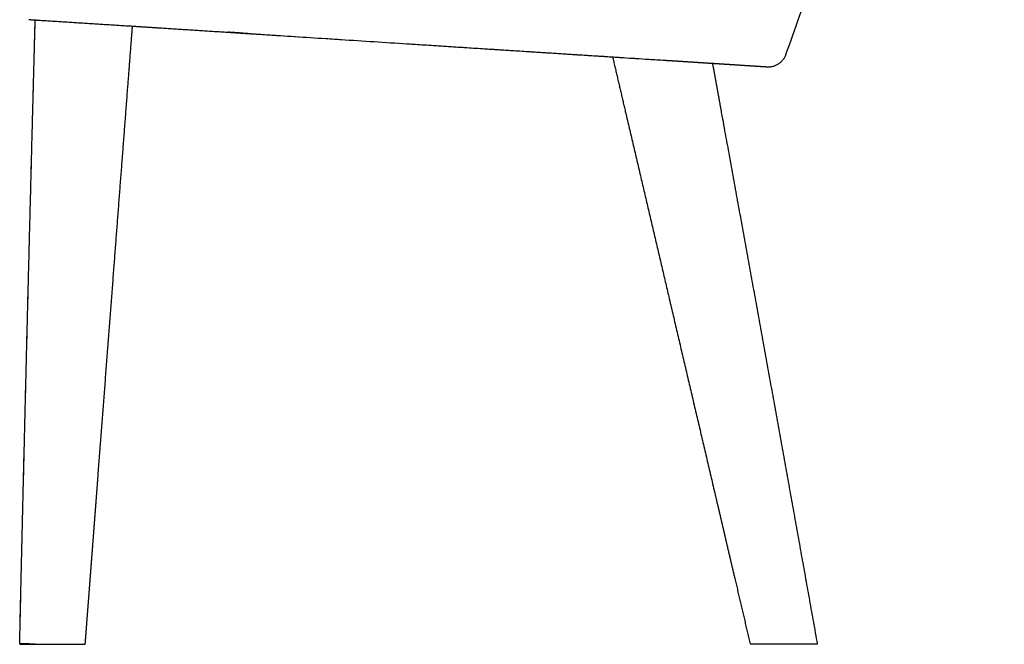
# Model space of a CAD drawing. Units: millimetres. Extents: x 2052 to 3785, y 300 to 2028.
# Drawn here: x 2113 to 2642, y 1367 to 1703 of the extents above; entities that cross this region are included whole.
import ezdxf

# ---------------------------------------------------------------- set-up
doc = ezdxf.new("R2010")
doc.units = ezdxf.units.MM
doc.header["$MEASUREMENT"] = 0
doc.layers.add('Dibujo2D', color=7, linetype='Continuous', true_color=0x000000)
doc.layers.add('Dibujo2D$visible$líneas', color=7, linetype='Continuous', true_color=0x000000)

msp = doc.modelspace()

# ---------------------------------------------------------------- linework, layer by layer
at = {"layer": 'Dibujo2D'}
for points, degree in [([(2117.88, 1702.84), (2120.78, 1702.66), (2123.67, 1702.47)], 2), ([(2123.67, 1702.47), (2123.68, 1702.47), (2123.68, 1702.47), (2123.69, 1702.47)], 3), ([(2123.69, 1702.47), (2123.74, 1702.47), (2123.78, 1702.47), (2123.83, 1702.46)], 3), ([(2150.21, 1700.79), (2150.66, 1700.76), (2151.12, 1700.74), (2151.57, 1700.71)], 3), ([(2151.57, 1700.71), (2151.86, 1700.69), (2152.15, 1700.67), (2152.44, 1700.65)], 3), ([(2152.44, 1700.65), (2153.03, 1700.61), (2153.61, 1700.58), (2154.19, 1700.54)], 3), ([(2154.19, 1700.54), (2154.48, 1700.52), (2154.78, 1700.5), (2155.07, 1700.48)], 3), ([(2155.07, 1700.48), (2155.65, 1700.45), (2156.23, 1700.41), (2156.82, 1700.37)], 3), ([(2156.82, 1700.37), (2157.11, 1700.35), (2157.4, 1700.34), (2157.69, 1700.32)], 3), ([(2157.69, 1700.32), (2158.28, 1700.28), (2158.86, 1700.24), (2159.44, 1700.21)], 3), ([(2159.44, 1700.21), (2159.74, 1700.19), (2160.03, 1700.17), (2160.32, 1700.15)], 3), ([(2160.32, 1700.15), (2160.9, 1700.11), (2161.49, 1700.08), (2162.07, 1700.04)], 3), ([(2162.07, 1700.04), (2162.36, 1700.02), (2162.66, 1700), (2162.95, 1699.98)], 3), ([(2162.95, 1699.98), (2163.53, 1699.95), (2164.12, 1699.91), (2164.7, 1699.87)], 3), ([(2164.7, 1699.87), (2164.99, 1699.85), (2165.29, 1699.83), (2165.58, 1699.82)], 3), ([(2165.58, 1699.82), (2166.16, 1699.78), (2166.75, 1699.74), (2167.33, 1699.7)], 3), ([(2167.33, 1699.7), (2167.62, 1699.69), (2167.92, 1699.67), (2168.21, 1699.65)], 3), ([(2168.21, 1699.65), (2168.79, 1699.61), (2169.38, 1699.57), (2169.96, 1699.54)], 3), ([(2169.96, 1699.54), (2170.26, 1699.52), (2170.55, 1699.5), (2170.84, 1699.48)], 3), ([(2170.84, 1699.48), (2171.43, 1699.44), (2172.01, 1699.41), (2172.6, 1699.37)], 3), ([(2172.6, 1699.37), (2172.89, 1699.35), (2173.18, 1699.33), (2173.47, 1699.31)], 3), ([(2173.47, 1699.31), (2174.06, 1699.28), (2174.64, 1699.24), (2175.23, 1699.2)], 3), ([(2175.23, 1699.2), (2175.52, 1699.18), (2175.81, 1699.16), (2176.11, 1699.14)], 3), ([(2176.11, 1699.14), (2176.69, 1699.11), (2177.28, 1699.07), (2177.86, 1699.03)], 3), ([(2177.86, 1699.03), (2178.16, 1699.01), (2178.45, 1698.99), (2178.74, 1698.98)], 3), ([(2178.74, 1698.98), (2179.33, 1698.94), (2179.91, 1698.9), (2180.5, 1698.86)], 3), ([(2180.5, 1698.86), (2180.79, 1698.85), (2181.09, 1698.83), (2181.38, 1698.81)], 3), ([(2181.38, 1698.81), (2181.97, 1698.77), (2182.55, 1698.73), (2183.14, 1698.7)], 3), ([(2183.14, 1698.7), (2183.43, 1698.68), (2183.72, 1698.66), (2184.02, 1698.64)], 3), ([(2184.02, 1698.64), (2184.6, 1698.6), (2185.19, 1698.56), (2185.78, 1698.53)], 3), ([(2185.78, 1698.53), (2186.07, 1698.51), (2186.36, 1698.49), (2186.66, 1698.47)], 3), ([(2186.66, 1698.47), (2187.24, 1698.43), (2187.83, 1698.4), (2188.42, 1698.36)], 3), ([(2188.42, 1698.36), (2188.71, 1698.34), (2189, 1698.32), (2189.3, 1698.3)], 3), ([(2189.3, 1698.3), (2189.88, 1698.27), (2190.47, 1698.23), (2191.06, 1698.19)], 3), ([(2191.06, 1698.19), (2191.35, 1698.17), (2191.64, 1698.15), (2191.94, 1698.13)], 3), ([(2191.94, 1698.13), (2192.52, 1698.1), (2193.11, 1698.06), (2193.7, 1698.02)], 3), ([(2193.7, 1698.02), (2193.99, 1698), (2194.28, 1697.98), (2194.58, 1697.97)], 3), ([(2194.58, 1697.97), (2195.17, 1697.93), (2195.75, 1697.89), (2196.34, 1697.85)], 3), ([(2196.34, 1697.85), (2196.63, 1697.83), (2196.93, 1697.81), (2197.22, 1697.8)], 3), ([(2197.22, 1697.8), (2197.81, 1697.76), (2198.4, 1697.72), (2198.98, 1697.68)], 3), ([(2198.98, 1697.68), (2199.28, 1697.66), (2199.57, 1697.65), (2199.86, 1697.63)], 3), ([(2199.86, 1697.63), (2200.45, 1697.59), (2201.04, 1697.55), (2201.63, 1697.51)], 3), ([(2201.63, 1697.51), (2201.92, 1697.5), (2202.22, 1697.48), (2202.51, 1697.46)], 3), ([(2202.51, 1697.46), (2203.1, 1697.42), (2203.69, 1697.38), (2204.27, 1697.35)], 3), ([(2204.27, 1697.35), (2205.45, 1697.27), (2206.63, 1697.19), (2207.8, 1697.12)], 3), ([(2207.8, 1697.12), (2208.39, 1697.08), (2208.98, 1697.04), (2209.57, 1697.01)], 3), ([(2209.57, 1697.01), (2210.74, 1696.93), (2211.92, 1696.86), (2213.1, 1696.78)], 3), ([(2213.1, 1696.78), (2213.69, 1696.74), (2214.27, 1696.7), (2214.86, 1696.67)], 3), ([(2214.86, 1696.67), (2216.04, 1696.59), (2217.22, 1696.52), (2218.4, 1696.44)], 3), ([(2218.4, 1696.44), (2218.98, 1696.4), (2219.57, 1696.37), (2220.16, 1696.33)], 3), ([(2220.16, 1696.33), (2221.34, 1696.25), (2222.52, 1696.18), (2223.7, 1696.1)], 3), ([(2223.7, 1696.1), (2224.29, 1696.06), (2224.88, 1696.03), (2225.47, 1695.99)], 3), ([(2225.47, 1695.99), (2226.64, 1695.91), (2227.82, 1695.84), (2229, 1695.76)], 3), ([(2229, 1695.76), (2229.59, 1695.72), (2230.18, 1695.69), (2230.77, 1695.65)], 3), ([(2230.77, 1695.65), (2231.95, 1695.57), (2233.13, 1695.5), (2234.31, 1695.42)], 3), ([(2234.31, 1695.42), (2236.08, 1695.31), (2237.85, 1695.19), (2239.62, 1695.08)], 3), ([(2239.62, 1695.08), (2239.9, 1695.06), (2240.17, 1695.04), (2240.45, 1695.03)], 3), ([(2240.45, 1695.03), (2241.82, 1694.94), (2243.2, 1694.85), (2244.57, 1694.76)], 3), ([(2244.57, 1694.76), (2255.55, 1694.06), (2266.53, 1693.35), (2277.51, 1692.65)], 3), ([(2277.51, 1692.65), (2279.06, 1692.55), (2280.6, 1692.45), (2282.15, 1692.35)], 3), ([(2282.15, 1692.35), (2283.35, 1692.27), (2284.55, 1692.19), (2285.75, 1692.12)], 3), ([(2285.75, 1692.12), (2297.56, 1691.36), (2309.36, 1690.6), (2321.16, 1689.84)], 3), ([(2321.16, 1689.84), (2322.35, 1689.77), (2323.53, 1689.69), (2324.71, 1689.61)], 3), ([(2324.71, 1689.61), (2325, 1689.59), (2325.3, 1689.58), (2325.6, 1689.56)], 3), ([(2325.6, 1689.56), (2328.84, 1689.35), (2332.09, 1689.14), (2335.34, 1688.93)], 3), ([(2335.34, 1688.93), (2336.52, 1688.85), (2337.7, 1688.78), (2338.88, 1688.7)], 3), ([(2338.88, 1688.7), (2339.47, 1688.67), (2340.06, 1688.63), (2340.65, 1688.59)], 3), ([(2340.65, 1688.59), (2341.54, 1688.53), (2342.42, 1688.48), (2343.31, 1688.42)], 3), ([(2343.31, 1688.42), (2344.2, 1688.36), (2345.08, 1688.31), (2345.97, 1688.25)], 3), ([(2345.97, 1688.25), (2346.56, 1688.21), (2347.15, 1688.17), (2347.74, 1688.14)], 3), ([(2347.74, 1688.14), (2348.92, 1688.06), (2350.09, 1687.98), (2351.27, 1687.91)], 3), ([(2351.27, 1687.91), (2351.57, 1687.89), (2351.86, 1687.87), (2352.16, 1687.85)], 3), ([(2352.16, 1687.85), (2355.4, 1687.64), (2358.64, 1687.44), (2361.89, 1687.23)], 3), ([(2361.89, 1687.23), (2363.06, 1687.15), (2364.24, 1687.08), (2365.42, 1687)], 3), ([(2365.42, 1687), (2366.01, 1686.96), (2366.6, 1686.93), (2367.19, 1686.89)], 3), ([(2367.19, 1686.89), (2368.07, 1686.83), (2368.95, 1686.77), (2369.84, 1686.72)], 3), ([(2369.84, 1686.72), (2370.72, 1686.66), (2371.6, 1686.6), (2372.49, 1686.55)], 3), ([(2372.49, 1686.55), (2373.07, 1686.51), (2373.66, 1686.47), (2374.25, 1686.44)], 3), ([(2374.25, 1686.44), (2375.43, 1686.36), (2376.6, 1686.28), (2377.78, 1686.21)], 3), ([(2377.78, 1686.21), (2378.08, 1686.19), (2378.37, 1686.17), (2378.66, 1686.15)], 3), ([(2378.66, 1686.15), (2380.13, 1686.06), (2381.6, 1685.96), (2383.07, 1685.87)], 3), ([(2383.07, 1685.87), (2384.54, 1685.78), (2386.01, 1685.68), (2387.48, 1685.59)], 3), ([(2387.48, 1685.59), (2387.77, 1685.57), (2388.07, 1685.55), (2388.36, 1685.53)], 3), ([(2388.36, 1685.53), (2389.54, 1685.46), (2390.71, 1685.38), (2391.89, 1685.31)], 3), ([(2391.89, 1685.31), (2392.47, 1685.27), (2393.06, 1685.23), (2393.65, 1685.19)], 3), ([(2393.65, 1685.19), (2394.53, 1685.14), (2395.41, 1685.08), (2396.29, 1685.03)], 3), ([(2396.29, 1685.03), (2397.17, 1684.97), (2398.05, 1684.91), (2398.93, 1684.86)], 3), ([(2398.93, 1684.86), (2399.51, 1684.82), (2400.1, 1684.78), (2400.69, 1684.75)], 3), ([(2400.69, 1684.75), (2400.98, 1684.73), (2401.27, 1684.71), (2401.57, 1684.69)], 3), ([(2401.57, 1684.69), (2402.74, 1684.61), (2403.91, 1684.54), (2405.08, 1684.46)], 3), ([(2405.08, 1684.46), (2405.67, 1684.43), (2406.25, 1684.39), (2406.84, 1684.35)], 3), ([(2406.84, 1684.35), (2407.72, 1684.3), (2408.6, 1684.24), (2409.48, 1684.18)], 3), ([(2409.48, 1684.18), (2410.35, 1684.13), (2411.23, 1684.07), (2412.11, 1684.02)], 3), ([(2412.11, 1684.02), (2412.7, 1683.98), (2413.28, 1683.94), (2413.87, 1683.9)], 3), ([(2413.87, 1683.9), (2414.16, 1683.89), (2414.45, 1683.87), (2414.74, 1683.85)], 3), ([(2414.74, 1683.85), (2415.91, 1683.77), (2417.08, 1683.7), (2418.25, 1683.62)], 3), ([(2418.25, 1683.62), (2418.84, 1683.59), (2419.42, 1683.55), (2420.01, 1683.51)], 3), ([(2420.01, 1683.51), (2420.15, 1683.5), (2420.3, 1683.49), (2420.44, 1683.49)], 3), ([(2420.44, 1683.49), (2422.05, 1683.38), (2423.66, 1683.28), (2425.26, 1683.18)], 3), ([(2425.26, 1683.18), (2425.85, 1683.14), (2426.43, 1683.1), (2427.01, 1683.07)], 3), ([(2427.01, 1683.07), (2427.31, 1683.05), (2427.6, 1683.03), (2427.89, 1683.01)], 3), ([(2427.89, 1683.01), (2428.33, 1682.98), (2428.76, 1682.96), (2429.2, 1682.93)], 3), ([(2429.2, 1682.93), (2429.64, 1682.9), (2430.08, 1682.87), (2430.51, 1682.84)], 3), ([(2430.51, 1682.84), (2430.81, 1682.83), (2431.1, 1682.81), (2431.39, 1682.79)], 3), ([(2431.39, 1682.79), (2431.97, 1682.75), (2432.56, 1682.71), (2433.14, 1682.68)], 3), ([(2433.14, 1682.68), (2433.28, 1682.67), (2433.43, 1682.66), (2433.58, 1682.65)], 3), ([(2433.58, 1682.65), (2433.94, 1682.63), (2434.3, 1682.6), (2434.67, 1682.58)], 3), ([(2434.67, 1682.58), (2435.4, 1682.53), (2436.13, 1682.49), (2436.85, 1682.44)], 3), ([(2436.85, 1682.44), (2437.36, 1682.41), (2437.87, 1682.38), (2438.38, 1682.34)], 3)]:
    msp.add_open_spline(points, degree=degree, dxfattribs=at)
msp.add_rational_spline([(2123.83, 1702.46), (2137.02, 1701.63), (2150.21, 1700.79)], [1, 0.999999987671, 1], degree=2, dxfattribs=at)
at = {"layer": 'Dibujo2D$visible$líneas'}
for points, degree in [([(2525.01, 1684.08), (2583.73, 1848.48), (2642.46, 2012.89)], 2), ([(2173.58, 1699.32), (2173.64, 1699.31), (2173.7, 1699.31), (2173.76, 1699.3)], 3), ([(2225.38, 1695.99), (2225.17, 1696), (2224.95, 1696.02)], 2), ([(2227.15, 1695.88), (2226.26, 1695.93), (2225.38, 1695.99)], 2), ([(2229.01, 1695.76), (2228.08, 1695.82), (2227.15, 1695.88)], 2), ([(2230.77, 1695.65), (2229.89, 1695.7), (2229.01, 1695.76)], 2), ([(2235.68, 1695.33), (2233.85, 1695.45), (2232.01, 1695.57), (2230.17, 1695.68)], 3), ([(2231.08, 1695.63), (2230.93, 1695.64), (2230.78, 1695.65), (2230.63, 1695.65)], 3), ([(2230.63, 1695.65), (2230.71, 1695.65), (2230.78, 1695.65), (2230.86, 1695.64)], 3), ([(2232.02, 1695.57), (2232.24, 1695.55), (2232.45, 1695.54), (2232.67, 1695.52)], 3), ([(2232.12, 1695.56), (2232.22, 1695.55), (2232.31, 1695.55), (2232.4, 1695.54)], 3), ([(2232.91, 1695.51), (2233.83, 1695.45), (2234.76, 1695.39), (2235.68, 1695.33)], 3), ([(2233.54, 1695.47), (2238.15, 1695.17), (2242.77, 1694.88), (2247.39, 1694.58)], 3), ([(2237.42, 1695.22), (2239.17, 1695.11), (2240.92, 1694.99), (2242.68, 1694.88)], 3), ([(2245.83, 1694.68), (2247.66, 1694.56), (2249.49, 1694.44), (2251.33, 1694.33)], 3), ([(2247.39, 1694.58), (2252.47, 1694.25), (2257.56, 1693.93), (2262.65, 1693.6)], 3), ([(2247.82, 1694.55), (2248.35, 1694.52), (2248.88, 1694.48), (2249.41, 1694.45)], 3), ([(2406.84, 1684.35), (2412.11, 1684.01), (2417.38, 1683.68), (2422.64, 1683.34)], 3), ([(2406.92, 1684.35), (2407.69, 1684.3), (2408.46, 1684.25), (2409.23, 1684.2)], 3), ([(2407.69, 1684.3), (2407.93, 1684.28), (2408.18, 1684.27), (2408.42, 1684.25)], 3), ([(2422.64, 1683.34), (2427.6, 1683.03), (2432.56, 1682.71), (2437.51, 1682.39)], 3), ([(2437.51, 1682.39), (2442.08, 1682.1), (2446.64, 1681.81), (2451.2, 1681.52)], 3), ([(2442.31, 1682.09), (2442.41, 1682.08), (2442.51, 1682.07), (2442.61, 1682.07)], 3), ([(2442.61, 1682.08), (2442.93, 1682.06), (2443.25, 1682.04), (2443.57, 1682.02)], 3), ([(2443.57, 1682.02), (2443.88, 1682), (2444.18, 1681.98), (2444.49, 1681.96)], 3), ([(2445.64, 1681.88), (2445.64, 1681.88), (2445.64, 1681.88)], 2), ([(2451.2, 1681.52), (2454.13, 1681.33), (2457.06, 1681.15), (2459.98, 1680.96)], 3), ([(2459.98, 1680.96), (2461.45, 1680.88), (2462.92, 1680.79)], 2), ([(2462.92, 1680.79), (2463.17, 1680.77), (2463.41, 1680.76)], 2), ([(2463.41, 1680.76), (2466.46, 1680.56), (2469.52, 1680.37)], 2), ([(2469.52, 1680.37), (2472.47, 1680.18), (2475.41, 1679.99)], 2), ([(2475.41, 1679.99), (2476.7, 1679.91), (2477.99, 1679.83)], 2), ([(2477.99, 1679.83), (2481.71, 1679.59), (2485.42, 1679.35)], 2), ([(2485.42, 1679.35), (2488.35, 1679.16), (2491.28, 1678.98)], 2), ([(2491.28, 1678.98), (2493.1, 1678.86), (2494.92, 1678.74)], 2), ([(2494.92, 1678.74), (2500.28, 1678.4), (2505.63, 1678.06)], 2), ([(2505.63, 1678.06), (2505.95, 1678.04), (2506.27, 1678.02)], 2), ([(2506.27, 1678.02), (2506.36, 1678.01), (2507.53, 1677.94)], 2), ([(2507.53, 1677.94), (2507.58, 1677.94), (2507.63, 1677.93)], 2), ([(2507.63, 1677.93), (2507.68, 1677.93), (2507.73, 1677.93)], 2), ([(2507.73, 1677.93), (2507.76, 1677.92), (2507.78, 1677.92)], 2), ([(2507.78, 1677.92), (2507.86, 1677.92), (2507.94, 1677.91)], 2), ([(2507.94, 1677.91), (2508, 1677.91), (2508.06, 1677.9)], 2), ([(2508.06, 1677.9), (2508.1, 1677.9), (2508.14, 1677.9)], 2), ([(2508.14, 1677.9), (2508.18, 1677.9), (2508.22, 1677.89)], 2), ([(2508.22, 1677.89), (2508.28, 1677.89), (2508.33, 1677.89)], 2), ([(2508.33, 1677.89), (2508.36, 1677.89), (2508.38, 1677.88)], 2), ([(2508.38, 1677.88), (2508.45, 1677.88), (2508.53, 1677.87)], 2), ([(2508.53, 1677.87), (2508.61, 1677.87), (2508.7, 1677.86)], 2), ([(2508.7, 1677.86), (2508.71, 1677.86), (2508.72, 1677.86)], 2), ([(2508.72, 1677.86), (2508.79, 1677.86), (2508.85, 1677.85)], 2), ([(2508.85, 1677.85), (2508.88, 1677.85), (2508.91, 1677.85)], 2), ([(2508.91, 1677.85), (2508.96, 1677.85), (2509, 1677.84)], 2), ([(2509, 1677.84), (2509.05, 1677.84), (2509.09, 1677.84)], 2), ([(2509.09, 1677.84), (2509.12, 1677.84), (2509.16, 1677.83)], 2), ([(2509.16, 1677.83), (2509.22, 1677.83), (2509.28, 1677.83)], 2), ([(2509.28, 1677.83), (2509.29, 1677.83), (2509.3, 1677.83)], 2), ([(2509.3, 1677.83), (2509.38, 1677.82), (2509.45, 1677.82)], 2), ([(2509.45, 1677.82), (2509.52, 1677.81), (2509.6, 1677.81)], 2), ([(2509.6, 1677.81), (2509.62, 1677.81), (2509.63, 1677.8)], 2), ([(2509.63, 1677.8), (2509.69, 1677.8), (2509.74, 1677.8)], 2), ([(2509.74, 1677.8), (2509.77, 1677.8), (2509.81, 1677.79)], 2), ([(2509.81, 1677.79), (2509.84, 1677.79), (2509.88, 1677.79)], 2), ([(2509.88, 1677.79), (2509.93, 1677.79), (2509.98, 1677.78)], 2), ([(2509.98, 1677.78), (2510, 1677.78), (2510.02, 1677.78)], 2), ([(2510.02, 1677.78), (2510.08, 1677.78), (2510.15, 1677.77)], 2), ([(2510.15, 1677.77), (2510.22, 1677.77), (2510.29, 1677.76)], 2), ([(2510.29, 1677.76), (2510.3, 1677.76), (2510.31, 1677.76)], 2), ([(2510.31, 1677.76), (2510.37, 1677.76), (2510.43, 1677.75)], 2), ([(2510.43, 1677.75), (2510.45, 1677.75), (2510.48, 1677.75)], 2), ([(2510.48, 1677.75), (2510.52, 1677.75), (2510.56, 1677.74)], 2), ([(2510.56, 1677.74), (2510.6, 1677.74), (2510.64, 1677.74)], 2), ([(2510.64, 1677.74), (2510.66, 1677.74), (2510.69, 1677.74)], 2), ([(2510.69, 1677.74), (2510.74, 1677.73), (2510.79, 1677.73)], 2), ([(2510.79, 1677.73), (2510.81, 1677.73), (2510.82, 1677.73)], 2), ([(2510.82, 1677.73), (2510.88, 1677.72), (2510.94, 1677.72)], 2), ([(2510.94, 1677.72), (2511.01, 1677.72), (2511.07, 1677.71)], 2), ([(2511.07, 1677.71), (2511.08, 1677.71), (2511.1, 1677.71)], 2), ([(2511.1, 1677.71), (2511.14, 1677.71), (2511.19, 1677.7)], 2), ([(2511.19, 1677.7), (2511.22, 1677.7), (2511.25, 1677.7)], 2), ([(2511.25, 1677.7), (2511.28, 1677.7), (2511.31, 1677.7)], 2), ([(2511.31, 1677.7), (2511.35, 1677.69), (2511.39, 1677.69)], 2), ([(2511.39, 1677.69), (2511.41, 1677.69), (2511.43, 1677.69)], 2), ([(2511.43, 1677.69), (2511.48, 1677.69), (2511.53, 1677.68)], 2), ([(2511.53, 1677.68), (2511.6, 1677.68), (2511.66, 1677.67)], 2), ([(2511.66, 1677.67), (2511.67, 1677.67), (2511.67, 1677.67)], 2), ([(2511.67, 1677.67), (2511.72, 1677.67), (2511.77, 1677.67)], 2), ([(2511.77, 1677.67), (2511.79, 1677.67), (2511.81, 1677.66)], 2), ([(2511.81, 1677.66), (2511.85, 1677.66), (2511.88, 1677.66)], 2), ([(2511.88, 1677.66), (2511.91, 1677.66), (2511.94, 1677.66)], 2), ([(2511.94, 1677.66), (2511.97, 1677.65), (2511.99, 1677.65)], 2), ([(2511.99, 1677.65), (2512.03, 1677.65), (2512.08, 1677.65)], 2), ([(2512.08, 1677.65), (2512.09, 1677.65), (2512.1, 1677.65)], 2), ([(2512.1, 1677.65), (2512.15, 1677.64), (2512.2, 1677.64)], 2), ([(2512.2, 1677.64), (2512.25, 1677.64), (2512.3, 1677.63)], 2), ([(2512.3, 1677.63), (2512.32, 1677.63), (2512.33, 1677.63)], 2), ([(2512.33, 1677.63), (2512.46, 1677.62), (2512.6, 1677.61)], 2), ([(2512.6, 1677.61), (2512.62, 1677.61), (2512.65, 1677.61)], 2), ([(2512.65, 1677.61), (2512.67, 1677.61), (2512.7, 1677.61)], 2), ([(2512.7, 1677.61), (2512.71, 1677.61), (2512.72, 1677.61)], 2), ([(2512.72, 1677.61), (2512.85, 1677.6), (2512.97, 1677.59)], 2), ([(2512.97, 1677.59), (2512.99, 1677.59), (2513.01, 1677.59)], 2), ([(2513.01, 1677.59), (2513.03, 1677.59), (2513.06, 1677.59)], 2), ([(2513.06, 1677.59), (2513.07, 1677.58), (2513.08, 1677.58)], 2), ([(2513.08, 1677.58), (2513.19, 1677.58), (2513.3, 1677.57)], 2), ([(2513.3, 1677.57), (2513.33, 1677.57), (2513.35, 1677.57)], 2), ([(2513.35, 1677.57), (2513.37, 1677.57), (2513.38, 1677.56)], 2), ([(2513.38, 1677.56), (2513.4, 1677.56), (2513.41, 1677.56)], 2), ([(2513.41, 1677.56), (2513.44, 1677.56), (2513.46, 1677.56)], 2), ([(2513.46, 1677.56), (2513.47, 1677.56), (2513.48, 1677.56)], 2), ([(2513.48, 1677.56), (2513.54, 1677.55), (2513.61, 1677.55)], 2), ([(2513.61, 1677.55), (2513.63, 1677.55), (2513.65, 1677.55)], 2), ([(2513.65, 1677.55), (2513.67, 1677.55), (2513.68, 1677.55)], 2), ([(2513.68, 1677.55), (2513.7, 1677.54), (2513.71, 1677.54)], 2), ([(2513.71, 1677.54), (2513.73, 1677.54), (2513.75, 1677.54)], 2), ([(2513.75, 1677.54), (2513.76, 1677.54), (2513.77, 1677.54)], 2), ([(2513.77, 1677.54), (2513.83, 1677.54), (2513.88, 1677.53)], 2), ([(2513.88, 1677.53), (2513.91, 1677.53), (2513.93, 1677.53)], 2), ([(2513.93, 1677.53), (2513.94, 1677.53), (2513.95, 1677.53)], 2), ([(2513.95, 1677.53), (2513.96, 1677.53), (2513.98, 1677.53)], 2), ([(2513.98, 1677.53), (2513.99, 1677.53), (2514.01, 1677.52)], 2), ([(2514.01, 1677.52), (2514.02, 1677.52), (2514.03, 1677.52)], 2), ([(2514.03, 1677.52), (2514.1, 1677.52), (2514.18, 1677.51)], 2), ([(2514.18, 1677.51), (2514.2, 1677.51), (2514.21, 1677.51)], 2), ([(2514.21, 1677.51), (2514.22, 1677.51), (2514.24, 1677.51)], 2), ([(2514.24, 1677.51), (2514.25, 1677.51), (2514.25, 1677.51)], 2), ([(2514.25, 1677.51), (2514.32, 1677.5), (2514.39, 1677.5)], 2), ([(2514.39, 1677.5), (2514.4, 1677.5), (2514.41, 1677.5)], 2), ([(2514.41, 1677.5), (2514.42, 1677.5), (2514.43, 1677.5)], 2), ([(2514.43, 1677.5), (2514.44, 1677.5), (2514.45, 1677.5)], 2), ([(2514.45, 1677.5), (2514.46, 1677.5), (2514.48, 1677.49)], 2), ([(2514.48, 1677.49), (2514.48, 1677.49), (2514.48, 1677.49)], 2), ([(2514.48, 1677.49), (2514.52, 1677.49), (2514.56, 1677.49)], 2), ([(2514.56, 1677.49), (2514.57, 1677.49), (2514.58, 1677.49)], 2), ([(2514.58, 1677.49), (2514.59, 1677.49), (2514.6, 1677.49)], 2), ([(2514.6, 1677.49), (2514.6, 1677.49), (2514.61, 1677.49)], 2), ([(2514.61, 1677.49), (2514.62, 1677.49), (2514.63, 1677.48)], 2), ([(2514.63, 1677.48), (2514.64, 1677.48), (2514.64, 1677.48)], 2), ([(2514.64, 1677.48), (2514.65, 1677.48), (2514.65, 1677.48)], 2), ([(2514.65, 1677.48), (2514.67, 1677.48), (2514.68, 1677.48)], 2), ([(2514.68, 1677.48), (2514.69, 1677.48), (2514.7, 1677.48)], 2), ([(2514.7, 1677.48), (2514.71, 1677.48), (2514.72, 1677.48)], 2), ([(2514.72, 1677.48), (2514.73, 1677.48), (2514.73, 1677.48)], 2), ([(2514.73, 1677.48), (2514.74, 1677.48), (2514.74, 1677.48)], 2), ([(2514.74, 1677.48), (2514.75, 1677.48), (2514.76, 1677.48)], 2), ([(2514.76, 1677.48), (2514.76, 1677.48), (2514.77, 1677.48)], 2), ([(2514.77, 1677.48), (2514.8, 1677.47), (2514.83, 1677.47)], 2), ([(2514.83, 1677.47), (2514.84, 1677.47), (2514.84, 1677.47)], 2), ([(2514.84, 1677.47), (2514.85, 1677.47), (2514.85, 1677.47)], 2), ([(2514.85, 1677.47), (2514.86, 1677.47), (2514.86, 1677.47)], 2), ([(2514.86, 1677.47), (2514.88, 1677.47), (2514.9, 1677.47)], 2), ([(2514.9, 1677.47), (2514.91, 1677.47), (2514.91, 1677.47)], 2), ([(2514.91, 1677.47), (2514.91, 1677.47), (2514.92, 1677.47)], 2), ([(2514.92, 1677.47), (2514.92, 1677.47), (2514.92, 1677.47)], 2), ([(2514.92, 1677.47), (2514.93, 1677.47), (2514.94, 1677.46)], 2), ([(2514.95, 1677.46), (2514.95, 1677.46), (2514.95, 1677.46)], 2), ([(2113.86, 1367.18), (2115.7, 1367.18), (2117.55, 1367.18)], 2), ([(2117.55, 1367.18), (2119.39, 1367.18), (2121.23, 1367.18)], 2), ([(2121.23, 1367.18), (2133.77, 1367.18), (2146.3, 1367.18)], 2), ([(2507.65, 1367.33), (2520.61, 1367.34), (2533.57, 1367.35)], 2), ([(2533.57, 1367.35), (2537.8, 1367.35), (2542.02, 1367.36)], 2)]:
    msp.add_open_spline(points, degree=degree, dxfattribs=at)
for points, weights, degree, knots in [([(2112.9, 1367.26), (2114, 1416.01), (2115.18, 1464.77), (2116.36, 1513.52), (2117.6, 1562.27), (2118.84, 1611.02), (2120.11, 1659.77), (2120.67, 1681.2), (2121.24, 1702.64)], [1, 0.99999965001, 1, 0.999999832345, 1, 0.999999913393, 1, 0.999999989253, 1], 2, [0, 0, 0, 97.534084, 97.534084, 195.062777, 195.062777, 292.597826, 292.597826, 335.483712, 335.483712, 335.483712]), ([(2112.91, 1367.26), (2114.01, 1416.01), (2115.19, 1464.77), (2116.37, 1513.52), (2117.61, 1562.27), (2118.84, 1611.02), (2120.12, 1659.77), (2120.68, 1681.21), (2121.25, 1702.66)], [1, 0.999999650023, 1, 0.999999832351, 1, 0.999999913396, 1, 0.999999989244, 1], 2, [0, 0, 0, 97.53408, 97.53408, 195.062772, 195.062772, 292.597821, 292.597821, 335.502502, 335.502502, 335.502502]), ([(2148.15, 1367.1), (2149.29, 1382.07), (2150.44, 1397.04), (2151.58, 1412), (2152.73, 1427.03), (2153.88, 1442.05), (2155.03, 1457.07), (2157.83, 1493.69), (2160.63, 1530.31), (2163.44, 1566.93), (2165.99, 1600.31), (2168.55, 1633.68), (2171.11, 1667.06), (2171.93, 1677.81), (2172.75, 1688.56), (2173.58, 1699.32)], [1, 1, 1, 1, 1, 1, 1, 0.99999999977, 0.99999999977, 1, 0.999999999879, 0.999999999879, 1, 1, 1, 1], 3, [25.720505, 25.720505, 25.720505, 25.720505, 70.788699, 70.788699, 70.788699, 116.021764, 116.021764, 116.021764, 226.196437, 226.196437, 226.196437, 326.623124, 326.623124, 326.623124, 358.995265, 358.995265, 358.995265, 358.995265]), ([(2431.76, 1682.77), (2434.2, 1672.37), (2436.64, 1661.98), (2439.08, 1651.58), (2446.72, 1618.99), (2454.37, 1586.4), (2462.01, 1553.81), (2470.4, 1518.05), (2478.79, 1482.3), (2487.18, 1446.54), (2490.62, 1431.87), (2494.06, 1417.21), (2497.5, 1402.54), (2500.25, 1390.8), (2503, 1379.07), (2505.75, 1367.33)], [1, 1, 1, 1, 0.999999999879, 0.999999999879, 1, 0.99999999977, 0.99999999977, 1, 1, 1, 1, 1, 1, 1], 3, [-324.613668, -324.613668, -324.613668, -324.613668, -292.553417, -292.553417, -292.553417, -192.126913, -192.126913, -192.126913, -81.952441, -81.952441, -81.952441, -36.719461, -36.719461, -36.719461, -0.534904, -0.534904, -0.534904, -0.534904]), ([(2542.02, 1367.36), (2533.73, 1413.81), (2525.36, 1460.26), (2516.72, 1508.25), (2508.02, 1556.23), (2499.32, 1604.22), (2490.58, 1652.19), (2488.11, 1665.77), (2485.63, 1679.35)], [1, 0.999999676281, 1, 0.999999832345, 1, 0.999999913393, 1, 0.999999995363, 1], 2, [37.513493, 37.513493, 37.513493, 131.894018, 131.894018, 229.422718, 229.422718, 326.957774, 326.957774, 354.558718, 354.558718, 354.558718])]:
    msp.add_rational_spline(points, weights, degree=degree, knots=knots, dxfattribs=at)
for points, weights in [([(2514.95, 1677.46), (2522.47, 1676.98), (2525.01, 1684.08)], [0.999998366314, 0.798641306952, 1]), ([(2112.91, 1367.26), (2112.89, 1367.25), (2112.95, 1367.24)], [0.902659261322, 0.903423764498, 0.910909660064]), ([(2114.31, 1367.3), (2111.47, 1367.3), (2113.86, 1367.18)], [1, 0.80514461073, 1]), ([(2121.23, 1367.18), (2117.15, 1367.3), (2114.31, 1367.3)], [1, 0.80514461073, 1])]:
    msp.add_rational_spline(points, weights, degree=2, dxfattribs=at)
for points, knots in [([(2128.58, 1367.18), (2129.09, 1367.14), (2129.96, 1367.1), (2131.86, 1367.09), (2132.79, 1367.11), (2133.4, 1367.18)], [-1.033716, -1.033716, -1.033716, -1.033716, -0.516864, -0.516864, 0, 0, 0, 0]), ([(2146.3, 1367.18), (2147.18, 1367.14), (2147.83, 1367.1), (2148.12, 1367.1), (2148.15, 1367.1), (2148.15, 1367.1)], [25.0737619, 25.0737619, 25.0737619, 25.0737619, 25.5906145, 25.5906145, 25.7205048, 25.7205048, 25.7205048, 25.7205048]), ([(2505.75, 1367.33), (2505.76, 1367.33), (2505.79, 1367.33), (2505.84, 1367.33), (2505.96, 1367.33), (2506.18, 1367.33), (2506.81, 1367.33), (2507.21, 1367.33), (2507.65, 1367.33)], [-0.534904, -0.534904, -0.534904, -0.534904, 0.168243, 0.168243, 0.168243, 1.656333, 1.656333, 3.14294, 3.14294, 3.14294, 3.14294])]:
    msp.add_open_spline(points, degree=3, knots=knots, dxfattribs=at)

doc.saveas('drawing.dxf')
